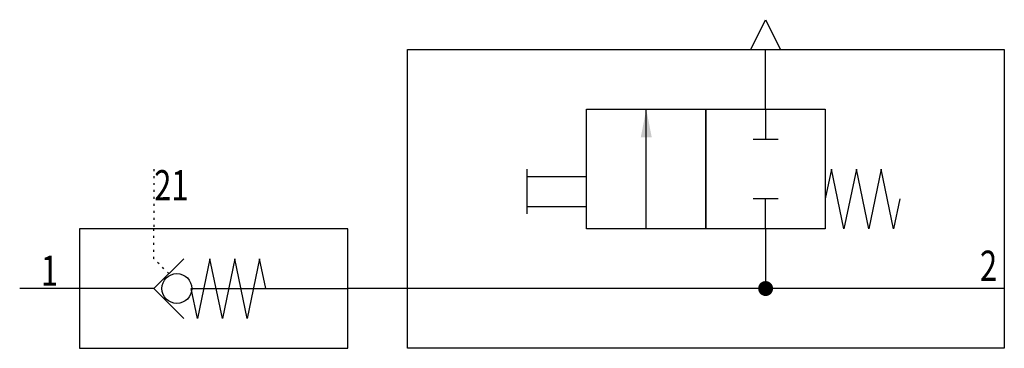
# Model space of a CAD drawing. Extents: x 166.7 to 216.2, y 0 to 16.5.
import ezdxf
from ezdxf.enums import TextEntityAlignment as Align

# ---------------------------------------------------------------- set-up
doc = ezdxf.new("R2010")
doc.units = 0
doc.linetypes.add('DOT', pattern=[0.25, 0, -0.25])
doc.layers.add('1', color=7, linetype='CONTINUOUS')

# ---------------------------------------------------------------- blocks, each defined once
blk = doc.blocks.new('B164858_00991456')
at = {"layer": '1'}
for p, q in [((2.032, 9.879), (2.032, 6.879)), ((2.032, 4.629), (2.032, 6.879)), ((2.032, -0.996), (2.032, 4.629)), ((2.032, -2.871), (2.032, -5.121)), ((2.032, -5.121), (2.032, -6.621)), ((2.032, -6.621), (2.032, -9.621))]:
    blk.add_line(p, q, dxfattribs=at)
at = {"layer": '1', "linetype": 'DOT'}
blk.add_line((-3.968, -2.871), (-0.968, -2.871), dxfattribs=at)
at = {"layer": '1'}
for points in [[(-0.968, -6.621), (5.032, -6.621), (5.032, 6.879), (-0.968, 6.879), (-0.968, -6.621)], [(2.032, 2.754), (0.532, 2.442), (3.532, 1.817), (0.532, 1.192), (3.532, 0.567), (0.532, -0.058), (3.532, -0.683), (2.032, -0.996)], [(0.532, -1.371), (2.032, -2.871), (3.532, -1.371)]]:
    blk.add_lwpolyline(points, dxfattribs=at)
at = {"layer": '1', "linetype": 'DOT'}
blk.add_lwpolyline([(1.282, -2.121), (0.532, -2.871), (-0.968, -2.871)], dxfattribs=at)
at = {"layer": '1'}
blk.add_circle((2.032, -1.721), 0.75, dxfattribs=at)
blk = doc.blocks.new('B164868')
at = {"layer": '1', "width": 0.75}
blk.add_text('21', height=1.5188, dxfattribs=at).set_placement((-1.692, -0.946))
blk = doc.blocks.new('B164869')
at = {"layer": '1', "width": 0.75}
blk.add_text('1', height=1.519, dxfattribs=at).set_placement((1.041, -0.946), align=Align.RIGHT)
blk = doc.blocks.new('LCBP1')
at = {"layer": '1'}
blk.add_line((0, -0.625), (0, 0.625), dxfattribs=at)
blk = doc.blocks.new('LCA1')
at = {"layer": '1', "color": 7}
blk.add_solid([(0, 0), (-1.4, -0.275), (-1.4, 0.275)], dxfattribs=at)
blk = doc.blocks.new('B164870_00993478')
at = {"layer": '1'}
for p, q in [((3, 3.75), (3, 6.75)), ((-3, -2.25), (-3, 3.75)), ((3, 3.75), (3, 2.25)), ((-9, 0.75), (-9, -1.5)), ((-6, -2.25), (-6, 0.75)), ((-9, 0.375), (-6, 0.375)), ((3, -2.25), (3, -0.75)), ((-9, -1.125), (-6, -1.125)), ((3, -2.25), (3, -5.25)), ((15, -5.25), (-15, -5.25))]:
    blk.add_line(p, q, dxfattribs=at)
for points in [[(2.25, 6.75), (3, 8.25), (3.75, 6.75)], [(-15, 6.75), (15, 6.75), (15, -8.25), (-15, -8.25), (-15, 6.75)], [(-6, 3.75), (0, 3.75), (0, -2.25), (-6, -2.25), (-6, 3.75)], [(0, 3.75), (6, 3.75), (6, -2.25), (0, -2.25), (0, 3.75)], [(9.75, -0.75), (9.4375, -2.25), (8.8125, 0.75), (8.1875, -2.25), (7.5625, 0.75), (6.9375, -2.25), (6.3125, 0.75), (6, -0.75)]]:
    blk.add_lwpolyline(points, dxfattribs=at)
at = {"layer": '1', "const_width": 0.375}
blk.add_lwpolyline([(2.8125, -5.25, 1), (3.1875, -5.25, 1)], format="xyb", close=True, dxfattribs=at)
at = {"layer": '1'}
for name, p, rotation in [('LCA1', (-3, 3.75), 90), ('LCBP1', (3, 2.25), -90), ('LCBP1', (3, -0.75), 90)]:
    blk.add_blockref(name, p, dxfattribs=dict(at, rotation=rotation))
blk = doc.blocks.new('B164880')
at = {"layer": '1', "width": 0.75}
blk.add_text('2', height=1.519, dxfattribs=at).set_placement((1.041, -0.946), align=Align.RIGHT)

msp = doc.modelspace()

# ---------------------------------------------------------------- block references
at = {"layer": '1'}
for name, p in [('B164870_00993478', (201.176, 8.25)), ('B164868', (175.131, 8.372)), ('B164869', (167.564, 4.084)), ('B164880', (214.773, 4.33))]:
    msp.add_blockref(name, p, dxfattribs=at)
at = {"layer": '1', "rotation": 270}
msp.add_blockref('B164858_00991456', (176.297, 5.032), dxfattribs=at)

doc.saveas('drawing.dxf')
